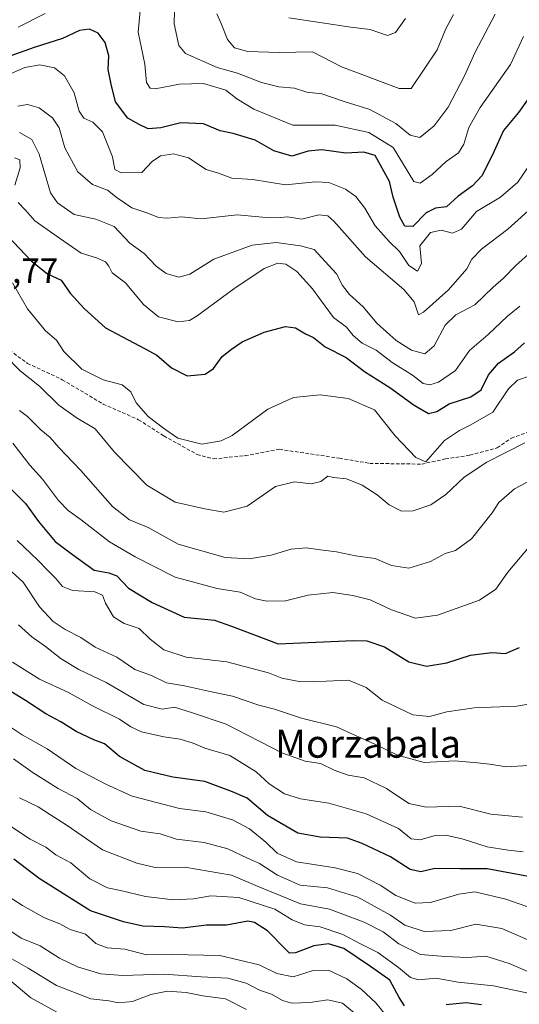
# Model space of a CAD drawing. Units: metres. Extents: x 576834 to 580293, y 4719605 to 4721960.
# Drawn here: x 578252 to 578394, y 4720931 to 4721213 of the extents above; entities that cross this region are included whole.
import ezdxf
from ezdxf.enums import TextEntityAlignment as Align

# ---------------------------------------------------------------- set-up
doc = ezdxf.new("R2010")
doc.units = ezdxf.units.M
doc.header["$MEASUREMENT"] = 0
doc.linetypes.add('TRAZOSX2', pattern=[1.5, 1, -0.5])
for name, color, linetype, lineweight in [('Curva de nivel maestra', 36, 'Continuous', 30), ('Curva de nivel normal', 36, 'Continuous', 0), ('Rótulo de punto de cota en terreno', 19, 'Continuous', 0), ('Senda', 19, 'TRAZOSX2', 0), ('Texto cartográfico', 19, 'Continuous', 0)]:
    doc.layers.add(name, color=color, linetype=linetype, lineweight=lineweight)
doc.styles.add('Arial', font='txt', dxfattribs={"height": 0.2})

# ---------------------------------------------------------------- blocks, each defined once
blk = doc.blocks.new('*U175')
at = {"layer": 'Curva de nivel normal', "color": 36, "linetype": 'Continuous', "lineweight": 0}
blk.add_polyline3d([(578397.35, 4721171.24, 680), (578393.98, 4721166.27, 680), (578388.99, 4721161.92, 680), (578382.17, 4721157.8, 680), (578377.84, 4721152.79, 680), (578375.25, 4721151.64, 680), (578372.1, 4721152.5, 680), (578369, 4721151.8, 680), (578366, 4721148.06, 680), (578366.48, 4721143.03, 680), (578365.34, 4721140.83, 680), (578362.86, 4721142.38, 680), (578360.18, 4721146.45, 680), (578357.17, 4721149.28, 680), (578353.17, 4721153.77, 680), (578350.26, 4721158.8, 680), (578347.66, 4721162.16, 680), (578344.69, 4721164.27, 680), (578339.95, 4721166.1, 680), (578336.15, 4721166.37, 680), (578327.61, 4721165.44, 680), (578318.28, 4721167.01, 680), (578312.3, 4721167.39, 680), (578308.44, 4721168.76, 680), (578304.97, 4721169.85, 680), (578299.88, 4721173.22, 680), (578295.64, 4721174.35, 680), (578291.88, 4721173.76, 680), (578289.51, 4721172.18, 680), (578286.51, 4721169.02, 680), (578280.69, 4721168.89, 680), (578278.8, 4721169.87, 680), (578278.21, 4721173.49, 680), (578275.28, 4721180.59, 680), (578272.54, 4721183.42, 680), (578269.98, 4721184.53, 680), (578268.68, 4721186.49, 680), (578267.19, 4721191.76, 680), (578264.5, 4721196.64, 680), (578261.65, 4721198.86, 680), (578257.38, 4721199.74, 680), (578253.12, 4721199.01, 680), (578247.51, 4721196.54, 680)], dxfattribs=at)
blk = doc.blocks.new('*U178')
at = {"layer": 'Curva de nivel normal', "color": 36, "linetype": 'Continuous', "lineweight": 0}
for points in [[(578395.6, 4721207.89, 670), (578391.9, 4721199.88, 670), (578383.24, 4721187.56, 670), (578379.95, 4721181.89, 670), (578378.57, 4721177.12, 670), (578377, 4721174.65, 670), (578373.51, 4721172.13, 670), (578369.51, 4721168.4, 670), (578366.04, 4721165.98, 670), (578364.28, 4721166.39, 670), (578358.37, 4721176.16, 670), (578351.41, 4721180.41, 670), (578341.75, 4721182.54, 670), (578329.65, 4721182.53, 670), (578318.51, 4721187.08, 670), (578313.72, 4721190.05, 670), (578310.55, 4721192.51, 670), (578304.14, 4721194.38, 670), (578297.31, 4721194.19, 670), (578290.34, 4721192.89, 670), (578288.98, 4721193.09, 670), (578287.85, 4721194.73, 670), (578287.4, 4721199.95, 670), (578285.52, 4721209.07, 670), (578286.22, 4721217.27, 670)], [(578258.98, 4721214.4, 670), (578251.21, 4721210.54, 670)]]:
    blk.add_polyline3d(points, dxfattribs=at)
blk = doc.blocks.new('*U187')
at = {"layer": 'Curva de nivel normal', "color": 36, "linetype": 'Continuous', "lineweight": 0}
blk.add_polyline3d([(578296.08, 4721223.04, 665), (578295.8, 4721211.48, 665), (578297.11, 4721205.25, 665), (578299.03, 4721203, 665), (578308.07, 4721198.95, 665), (578313.86, 4721197.38, 665), (578320.77, 4721194.68, 665), (578325.67, 4721193.5, 665), (578330.14, 4721193.06, 665), (578333.67, 4721191.98, 665), (578337.96, 4721191.44, 665), (578344.31, 4721189.31, 665), (578351.7, 4721187, 665), (578359.13, 4721183, 665), (578363.25, 4721179.62, 665), (578365.99, 4721178.98, 665), (578370.1, 4721182.35, 665), (578374.03, 4721187.66, 665), (578378.75, 4721196.64, 665), (578381.77, 4721203.33, 665), (578387.44, 4721214.24, 665)], dxfattribs=at)
blk = doc.blocks.new('*U201')
at = {"layer": 'Curva de nivel maestra', "color": 36, "linetype": 'Continuous', "lineweight": 30}
blk.add_polyline3d([(578396.69, 4721189.71, 675), (578394.16, 4721186.16, 675), (578389.88, 4721181.01, 675), (578386.59, 4721173.83, 675), (578383.69, 4721168.05, 675), (578381, 4721165.22, 675), (578376.88, 4721162.22, 675), (578373.62, 4721159.16, 675), (578370.45, 4721158.82, 675), (578367.82, 4721157.48, 675), (578363.93, 4721153.54, 675), (578361.66, 4721153.7, 675), (578360.26, 4721156.26, 675), (578358.38, 4721161.92, 675), (578357.32, 4721166.44, 675), (578353.24, 4721173.81, 675), (578349.98, 4721174.81, 675), (578344.87, 4721174.53, 675), (578337.97, 4721175.46, 675), (578334.08, 4721175.05, 675), (578329.44, 4721173.69, 675), (578324.22, 4721175.21, 675), (578318.97, 4721178.26, 675), (578312.62, 4721180.18, 675), (578308.97, 4721180.85, 675), (578304.18, 4721182.91, 675), (578297.68, 4721183.14, 675), (578291.96, 4721181.78, 675), (578288.4, 4721181.47, 675), (578285.81, 4721182.69, 675), (578282.6, 4721184.48, 675), (578279.06, 4721189.21, 675), (578277.77, 4721194.21, 675), (578276.94, 4721198.38, 675), (578277.12, 4721202.37, 675), (578276.08, 4721206.16, 675), (578274.04, 4721208.77, 675), (578271.58, 4721209.98, 675), (578268.75, 4721209.6, 675), (578263.93, 4721207.26, 675), (578255.81, 4721204.73, 675), (578238.1, 4721198.39, 675)], dxfattribs=at)

msp = doc.modelspace()

# ---------------------------------------------------------------- linework, layer by layer
at = {"layer": 'Curva de nivel maestra', "color": 36, "linetype": 'Continuous', "lineweight": 30}
for points in [[(578248.28, 4721150.76, 700), (578254.98, 4721143.73, 700), (578259.64, 4721140.03, 700), (578263.47, 4721138.23, 700), (578266.07, 4721134.5, 700), (578270.04, 4721130.11, 700), (578276.19, 4721124.61, 700), (578287.51, 4721118.63, 700), (578290.88, 4721116.82, 700), (578295.01, 4721113.14, 700), (578299.46, 4721110.87, 700), (578304.64, 4721111.39, 700), (578307.04, 4721112.97, 700), (578309.53, 4721116.37, 700), (578312.2, 4721118.47, 700), (578315.23, 4721120.58, 700), (578321.49, 4721123.33, 700), (578327.62, 4721125.02, 700), (578330.42, 4721124.65, 700), (578333.28, 4721122.9, 700), (578335.63, 4721121.86, 700), (578338.93, 4721119.14, 700), (578344.89, 4721116.08, 700), (578350.16, 4721112.17, 700), (578357.42, 4721107.6, 700), (578364.36, 4721102.49, 700), (578368.47, 4721100.15, 700), (578370.86, 4721100.69, 700), (578374.38, 4721102.86, 700), (578380.5, 4721104.87, 700), (578383.5, 4721106.91, 700), (578385.56, 4721111.13, 700), (578388.43, 4721114.51, 700), (578392.98, 4721117.78, 700), (578395.85, 4721120.32, 700)], [(578248.66, 4721079.05, 725), (578253.36, 4721074.39, 725), (578257.06, 4721069.28, 725), (578261.8, 4721063.57, 725), (578266.72, 4721059.8, 725), (578272.9, 4721055.39, 725), (578277.14, 4721054.59, 725), (578279.44, 4721053.7, 725), (578282.73, 4721050.21, 725), (578289.54, 4721046.08, 725), (578298.69, 4721041.93, 725), (578307.29, 4721041.02, 725), (578312.14, 4721039.36, 725), (578325.51, 4721034.32, 725), (578347.01, 4721035.27, 725), (578350.78, 4721035.15, 725), (578355.83, 4721033.46, 725), (578362.79, 4721029.18, 725), (578367.83, 4721027.92, 725), (578373.68, 4721028.83, 725), (578380.45, 4721031.02, 725), (578386.57, 4721031.8, 725), (578390.42, 4721031.57, 725), (578394.46, 4721033.21, 725)], [(578398.5, 4720967.54, 750), (578391.83, 4720968.81, 750), (578385.17, 4720970.03, 750), (578377.51, 4720969.97, 750), (578370.28, 4720970.06, 750), (578366.25, 4720969.14, 750), (578363.23, 4720969.79, 750), (578357.55, 4720973.44, 750), (578349.51, 4720977.26, 750), (578345.29, 4720978.82, 750), (578337.49, 4720979.1, 750), (578331.11, 4720980.22, 750), (578322.44, 4720985.28, 750), (578316.63, 4720990.17, 750), (578312.48, 4720992.03, 750), (578304.55, 4720994.94, 750), (578295.45, 4720996.21, 750), (578287.45, 4720998.11, 750), (578280.18, 4721002.09, 750), (578275.86, 4721005.71, 750), (578272.85, 4721006.86, 750), (578267.82, 4721009.21, 750), (578263.4, 4721012, 750), (578259.12, 4721014.32, 750), (578253.28, 4721018.08, 750), (578246.61, 4721022.17, 750)], [(578361.58, 4720930.9, 775), (578360.11, 4720933.2, 775), (578357.41, 4720938.18, 775), (578351.9, 4720942.13, 775), (578344.3, 4720947.2, 775), (578339.83, 4720948.61, 775), (578335.7, 4720947.98, 775), (578330.49, 4720945.99, 775), (578328.73, 4720945.95, 775), (578327.76, 4720946.84, 775), (578322.43, 4720952.33, 775), (578318.69, 4720954.69, 775), (578316.79, 4720955.02, 775), (578310.7, 4720953.93, 775), (578304.99, 4720953.95, 775), (578298.18, 4720953.08, 775), (578293, 4720953.4, 775), (578286.88, 4720953.65, 775), (578281.3, 4720954.84, 775), (578271.86, 4720958.04, 775), (578257.26, 4720967.21, 775), (578249.99, 4720972.75, 775)], [(578383.58, 4720931.11, 775), (578379.17, 4720931.76, 775), (578373.51, 4720931.17, 775)]]:
    msp.add_polyline3d(points, dxfattribs=at)
at = {"layer": 'Curva de nivel normal', "color": 36, "linetype": 'Continuous', "lineweight": 0}
for points in [[(578375.58, 4721214.13, 660), (578373.34, 4721209.86, 660), (578370.91, 4721204.01, 660), (578363.49, 4721192.96, 660), (578360.1, 4721192.96, 660), (578343.61, 4721199.23, 660), (578335.28, 4721203.46, 660), (578325.82, 4721203.29, 660), (578316.82, 4721203.53, 660), (578313.02, 4721204.57, 660), (578311, 4721207.01, 660), (578309.24, 4721211.52, 660), (578307.97, 4721214.34, 660)], [(578328.53, 4721213.15, 655), (578346.3, 4721210.51, 655), (578351.81, 4721209.86, 655), (578356.73, 4721208.17, 655), (578359.06, 4721208.98, 655), (578361.84, 4721212.95, 655)], [(578398.77, 4721159.77, 685), (578391.06, 4721152.79, 685), (578383.57, 4721147.06, 685), (578380.85, 4721144.19, 685), (578379.38, 4721141.48, 685), (578374.14, 4721135.44, 685), (578367, 4721129.1, 685), (578365.63, 4721128.27, 685), (578364.37, 4721132, 685), (578361.38, 4721135.52, 685), (578350.44, 4721144.93, 685), (578341.39, 4721155.08, 685), (578339.67, 4721156.57, 685), (578337.07, 4721156.88, 685), (578332.3, 4721155.66, 685), (578328.21, 4721156.34, 685), (578325.24, 4721156.08, 685), (578321.05, 4721156.26, 685), (578313.77, 4721156.92, 685), (578303.54, 4721155.75, 685), (578297.88, 4721156.31, 685), (578293.91, 4721155.91, 685), (578291.36, 4721156.12, 685), (578288.28, 4721157.41, 685), (578283.72, 4721158.94, 685), (578279.52, 4721161.73, 685), (578276.75, 4721163.96, 685), (578272.49, 4721165.57, 685), (578268.25, 4721169.2, 685), (578264.52, 4721176.06, 685), (578262.91, 4721181.72, 685), (578261.08, 4721184.65, 685), (578257.26, 4721187.46, 685), (578253.92, 4721188.44, 685), (578251.14, 4721187.91, 685)], [(578397.83, 4721146.43, 690), (578393.35, 4721142.39, 690), (578389.85, 4721138.84, 690), (578386.89, 4721136.19, 690), (578381.64, 4721131.16, 690), (578376.21, 4721128.33, 690), (578373.23, 4721125.34, 690), (578370.1, 4721119.42, 690), (578367.36, 4721117.14, 690), (578363.55, 4721118.21, 690), (578359.16, 4721120.98, 690), (578353.71, 4721125.92, 690), (578349.75, 4721130.65, 690), (578345.9, 4721134.14, 690), (578343.88, 4721136.72, 690), (578342.12, 4721140.08, 690), (578335.76, 4721147.02, 690), (578331.92, 4721148.06, 690), (578324.97, 4721148.95, 690), (578318.04, 4721148.25, 690), (578307.08, 4721144.26, 690), (578300.24, 4721139.9, 690), (578297.11, 4721139.12, 690), (578293.49, 4721140.12, 690), (578290.68, 4721142.25, 690), (578287.26, 4721145.88, 690), (578283.08, 4721148.77, 690), (578278.62, 4721153.56, 690), (578273.39, 4721155.64, 690), (578267.18, 4721157.03, 690), (578262.44, 4721160.32, 690), (578260.44, 4721163.2, 690), (578257.22, 4721174.26, 690), (578255.1, 4721178.46, 690), (578251.6, 4721180.44, 690)], [(578250.28, 4721165.41, 695), (578251.8, 4721170.34, 695), (578251.69, 4721172.57, 695), (578250.19, 4721173.16, 695)], [(578394.55, 4721130.78, 695), (578390.98, 4721127.92, 695), (578385.5, 4721122.72, 695), (578380.17, 4721118.08, 695), (578376.2, 4721112.42, 695), (578371.26, 4721109.04, 695), (578368.81, 4721108.36, 695), (578366.94, 4721108.7, 695), (578363.89, 4721111.1, 695), (578358.11, 4721114.71, 695), (578353.48, 4721118.21, 695), (578349.46, 4721120.21, 695), (578346.89, 4721122.38, 695), (578345.06, 4721124.76, 695), (578341.28, 4721127.52, 695), (578338.92, 4721130.79, 695), (578335.31, 4721135.74, 695), (578330.82, 4721140.68, 695), (578327.67, 4721142.76, 695), (578325.36, 4721143.07, 695), (578321.54, 4721141.54, 695), (578312.79, 4721135.72, 695), (578302.36, 4721127.99, 695), (578300.15, 4721126.74, 695), (578296.92, 4721126.31, 695), (578291.28, 4721127.77, 695), (578287.05, 4721131.31, 695), (578281.86, 4721137.42, 695), (578278.04, 4721140.31, 695), (578277.09, 4721142.19, 695), (578276.16, 4721143.43, 695), (578273.64, 4721144.64, 695), (578269.25, 4721145.95, 695), (578263.05, 4721150.24, 695), (578255.99, 4721155.16, 695), (578253.29, 4721158.26, 695), (578251.23, 4721160.39, 695)], [(578397.17, 4721110.83, 705), (578393.86, 4721109.68, 705), (578391.29, 4721107.13, 705), (578386.86, 4721100.5, 705), (578380.5, 4721096.88, 705), (578377.34, 4721095.28, 705), (578373.02, 4721092.4, 705), (578367.7, 4721086.34, 705), (578364.78, 4721087.58, 705), (578358.88, 4721093.76, 705), (578353.01, 4721101.2, 705), (578345.51, 4721104.39, 705), (578337.51, 4721105.47, 705), (578329.84, 4721104.66, 705), (578322.55, 4721101.35, 705), (578312.34, 4721093.83, 705), (578309.18, 4721092.27, 705), (578303.65, 4721091.34, 705), (578296.82, 4721093.08, 705), (578292.75, 4721095.97, 705), (578288.4, 4721099.28, 705), (578284.96, 4721103.17, 705), (578283.41, 4721106.29, 705), (578280.94, 4721108.32, 705), (578275.52, 4721109.74, 705), (578269.44, 4721112.83, 705), (578264.29, 4721117.84, 705), (578262.14, 4721121.1, 705), (578259, 4721123.78, 705), (578253.89, 4721130.02, 705), (578249.58, 4721137.44, 705)], [(578395.99, 4721091.73, 710), (578385.15, 4721086.17, 710), (578378.65, 4721081.93, 710), (578373.36, 4721076.99, 710), (578369.08, 4721074.02, 710), (578364.08, 4721072.3, 710), (578360.7, 4721072.19, 710), (578357.16, 4721074.05, 710), (578353.74, 4721076.86, 710), (578349.48, 4721079.66, 710), (578344.98, 4721081.44, 710), (578341.33, 4721081.88, 710), (578339.72, 4721082.24, 710), (578337.72, 4721080.69, 710), (578334.95, 4721080.01, 710), (578330.13, 4721080.59, 710), (578324.7, 4721079.22, 710), (578316.66, 4721073.62, 710), (578309.96, 4721071.95, 710), (578304.51, 4721072.88, 710), (578296.05, 4721074.79, 710), (578288, 4721079.64, 710), (578278.73, 4721089.06, 710), (578273.23, 4721095.77, 710), (578267.79, 4721099, 710), (578262.89, 4721102.54, 710), (578257.36, 4721107.98, 710), (578251.78, 4721112.34, 710), (578247.51, 4721116.67, 710)], [(578401.85, 4721083.25, 715), (578393.02, 4721078.62, 715), (578388.52, 4721074.66, 715), (578386.63, 4721071.7, 715), (578380.74, 4721064.3, 715), (578376.15, 4721060.96, 715), (578373.18, 4721060.08, 715), (578368.99, 4721057.87, 715), (578362.82, 4721055.88, 715), (578357.91, 4721056.67, 715), (578353.24, 4721058.71, 715), (578347.58, 4721059.43, 715), (578342.14, 4721060.58, 715), (578337.58, 4721061.13, 715), (578333.51, 4721061.73, 715), (578329.18, 4721061.31, 715), (578323.51, 4721059.64, 715), (578317.22, 4721058.64, 715), (578310.37, 4721058.93, 715), (578296.94, 4721062.83, 715), (578288.32, 4721067.56, 715), (578283.01, 4721069.78, 715), (578278.17, 4721073.58, 715), (578269.1, 4721083.87, 715), (578262.88, 4721090.43, 715), (578260.38, 4721093.26, 715), (578257.66, 4721095.48, 715), (578253.92, 4721099.3, 715), (578251.59, 4721100.99, 715)], [(578397.22, 4721062.04, 720), (578391.11, 4721054.81, 720), (578387.65, 4721049.9, 720), (578383.05, 4721046.77, 720), (578371.03, 4721042.53, 720), (578364.72, 4721041.65, 720), (578357.84, 4721044.03, 720), (578351.76, 4721046.91, 720), (578346.84, 4721048.07, 720), (578341.16, 4721049, 720), (578334.1, 4721048.2, 720), (578327.59, 4721046.6, 720), (578322.25, 4721046.49, 720), (578319.05, 4721047.18, 720), (578314.61, 4721049.09, 720), (578308.08, 4721050.11, 720), (578296.04, 4721053.4, 720), (578284.65, 4721059.21, 720), (578277.3, 4721063.42, 720), (578269.24, 4721069.71, 720), (578265.52, 4721072.41, 720), (578262.75, 4721075.28, 720), (578258.17, 4721081.37, 720), (578254.56, 4721085.39, 720), (578249.7, 4721091.66, 720)], [(578403.56, 4721018.19, 730), (578393.72, 4721016.47, 730), (578381.5, 4721015.99, 730), (578373.64, 4721014.88, 730), (578368.69, 4721013.5, 730), (578363.98, 4721014.01, 730), (578355.16, 4721018.17, 730), (578350.64, 4721021.86, 730), (578345.56, 4721023.95, 730), (578339.2, 4721023.59, 730), (578331.95, 4721023.44, 730), (578326.57, 4721024.48, 730), (578322.75, 4721026, 730), (578310.84, 4721029.19, 730), (578299.21, 4721030.5, 730), (578292.82, 4721032.57, 730), (578288.92, 4721035.62, 730), (578285.81, 4721038.7, 730), (578281.52, 4721040.08, 730), (578278.47, 4721041.98, 730), (578276.16, 4721045.9, 730), (578275.3, 4721048.22, 730), (578273.1, 4721049.17, 730), (578266.72, 4721049.54, 730), (578263.88, 4721050.68, 730), (578262.03, 4721053, 730), (578259.62, 4721055.34, 730), (578256.86, 4721058.24, 730), (578250.93, 4721063.82, 730)], [(578246.22, 4721057.86, 735), (578252.66, 4721051.89, 735), (578257.34, 4721044.9, 735), (578261.23, 4721040.65, 735), (578264.7, 4721038.37, 735), (578269.12, 4721036.16, 735), (578273.18, 4721033.38, 735), (578279.43, 4721030.51, 735), (578284.51, 4721027, 735), (578289.32, 4721025.23, 735), (578293.58, 4721023.15, 735), (578298.74, 4721022.34, 735), (578306.42, 4721020.56, 735), (578312.42, 4721019.33, 735), (578319.98, 4721016.77, 735), (578324.46, 4721015.67, 735), (578332.18, 4721013.05, 735), (578342.13, 4721010.54, 735), (578347.56, 4721008.15, 735), (578353.11, 4721005.67, 735), (578359.56, 4721002.45, 735), (578367.19, 4721000.41, 735), (578375.97, 4721000.86, 735), (578382.42, 4721000.28, 735), (578385.82, 4720999.88, 735), (578390.71, 4720999.14, 735), (578398.55, 4720999.64, 735)], [(578395.3, 4720984.82, 740), (578386.21, 4720985.66, 740), (578377.17, 4720987.91, 740), (578367.81, 4720987.61, 740), (578362.82, 4720988.67, 740), (578356.49, 4720992.96, 740), (578350.07, 4720995.97, 740), (578345.53, 4720996.76, 740), (578341.54, 4720998.23, 740), (578337.63, 4721000.13, 740), (578333.18, 4721000.73, 740), (578326.55, 4721003.16, 740), (578310.66, 4721011.36, 740), (578301.03, 4721014.61, 740), (578295.92, 4721016.23, 740), (578292.38, 4721015.6, 740), (578287.12, 4721017.01, 740), (578276.33, 4721023.22, 740), (578268.52, 4721026.98, 740), (578263.52, 4721030, 740), (578259.07, 4721033.53, 740), (578255.11, 4721036.33, 740), (578251.35, 4721039.77, 740)], [(578395.5, 4720974.86, 745), (578391.17, 4720975.33, 745), (578385.23, 4720976.29, 745), (578378.32, 4720978.47, 745), (578373.43, 4720979.65, 745), (578370.38, 4720979.54, 745), (578366.08, 4720978.33, 745), (578363.51, 4720978.58, 745), (578359.84, 4720981.53, 745), (578350.61, 4720985.69, 745), (578339.93, 4720988.82, 745), (578331.83, 4720990.01, 745), (578327.34, 4720991.4, 745), (578322.95, 4720994.28, 745), (578319.18, 4720997.71, 745), (578311.65, 4721002.4, 745), (578304.56, 4721004.5, 745), (578301.19, 4721005.9, 745), (578297.51, 4721007.04, 745), (578292.84, 4721007.72, 745), (578286.49, 4721009.15, 745), (578283.44, 4721010.55, 745), (578280.2, 4721012.8, 745), (578272.44, 4721016.56, 745), (578265.58, 4721020.37, 745), (578257.35, 4721024.2, 745), (578249.58, 4721029.07, 745)], [(578398.14, 4720958.71, 755), (578390.49, 4720961.35, 755), (578381.66, 4720963.41, 755), (578377.13, 4720962.81, 755), (578369, 4720960.39, 755), (578364.66, 4720960.22, 755), (578359.09, 4720962.42, 755), (578354.66, 4720965.37, 755), (578348.18, 4720968.65, 755), (578341.76, 4720970.27, 755), (578330.74, 4720972, 755), (578325.24, 4720974.48, 755), (578322.02, 4720977.66, 755), (578317.35, 4720981.47, 755), (578312.5, 4720983.99, 755), (578304.8, 4720986.26, 755), (578297.28, 4720987.27, 755), (578283.79, 4720990.76, 755), (578276.24, 4720994.25, 755), (578267.7, 4720998.72, 755), (578259.5, 4721004.28, 755), (578252.34, 4721008.28, 755), (578247.8, 4721011.36, 755)], [(578399, 4720948.81, 760), (578389.35, 4720952.93, 760), (578382, 4720954.23, 760), (578374.8, 4720952.36, 760), (578367.17, 4720952.07, 760), (578361.7, 4720953.93, 760), (578357.54, 4720956.78, 760), (578348.26, 4720961.92, 760), (578339.55, 4720964.56, 760), (578331.79, 4720965.34, 760), (578325.31, 4720968.22, 760), (578320.13, 4720971.58, 760), (578316.78, 4720973.06, 760), (578311.14, 4720975.72, 760), (578304.38, 4720977.56, 760), (578296.49, 4720978.44, 760), (578291.78, 4720979.97, 760), (578286.31, 4720980.79, 760), (578277.75, 4720983.73, 760), (578271.91, 4720986.98, 760), (578268.09, 4720990.15, 760), (578262.62, 4720992.95, 760), (578255.47, 4720997.43, 760), (578249.9, 4721001.46, 760)], [(578396.85, 4720940.63, 765), (578391.5, 4720942.96, 765), (578387.83, 4720944.13, 765), (578384.82, 4720945.05, 765), (578379.46, 4720944.66, 765), (578373.25, 4720944.96, 765), (578366.2, 4720945.57, 765), (578359.93, 4720948.56, 765), (578355.46, 4720952.04, 765), (578350.08, 4720954.8, 765), (578340.16, 4720958.48, 765), (578331.9, 4720960.01, 765), (578326.09, 4720962.42, 765), (578320.9, 4720964.5, 765), (578312.18, 4720968.22, 765), (578298.84, 4720970.51, 765), (578290.34, 4720970.39, 765), (578285.16, 4720971.64, 765), (578275.33, 4720975.47, 765), (578264.98, 4720982.57, 765), (578260.42, 4720985.44, 765), (578256.96, 4720987.69, 765), (578251.58, 4720990.34, 765)], [(578401.83, 4720933.45, 770), (578386.98, 4720936.62, 770), (578376.9, 4720937.64, 770), (578370.54, 4720938.77, 770), (578365.72, 4720938.32, 770), (578363.28, 4720938.96, 770), (578359.88, 4720941.85, 770), (578353.95, 4720946.09, 770), (578349.06, 4720948.6, 770), (578343.96, 4720951.27, 770), (578337.53, 4720953.43, 770), (578332.99, 4720953.99, 770), (578329.49, 4720955.39, 770), (578324.54, 4720958.52, 770), (578314.29, 4720961.8, 770), (578306.25, 4720962.3, 770), (578301.29, 4720961.44, 770), (578295.56, 4720961.18, 770), (578287.61, 4720962.12, 770), (578280.48, 4720963.82, 770), (578276.75, 4720964.61, 770), (578271.69, 4720967.15, 770), (578266.25, 4720971.68, 770), (578261.94, 4720974.05, 770), (578259.1, 4720976.21, 770), (578254.63, 4720978.52, 770), (578248.74, 4720982.4, 770)], [(578357.52, 4720926.71, 780), (578353.42, 4720931.7, 780), (578349.16, 4720935.65, 780), (578345.13, 4720938.56, 780), (578339.85, 4720941.05, 780), (578335.17, 4720940.86, 780), (578329.74, 4720939.12, 780), (578325.16, 4720940.07, 780), (578320.09, 4720942.58, 780), (578308.84, 4720945.22, 780), (578295.26, 4720945.54, 780), (578287.86, 4720945.47, 780), (578281.72, 4720947.01, 780), (578276.66, 4720947.41, 780), (578273.43, 4720948.66, 780), (578270.43, 4720951.34, 780), (578266.09, 4720952.69, 780), (578263.11, 4720954.34, 780), (578258.74, 4720955.97, 780), (578252.48, 4720959.5, 780), (578242.2, 4720966.15, 780)], [(578316.46, 4720929.83, 790), (578310.46, 4720932.88, 790), (578304.02, 4720933.74, 790), (578299.18, 4720934.69, 790), (578293.84, 4720935.05, 790), (578289.14, 4720934.1, 790), (578283.84, 4720932.13, 790), (578279.84, 4720931.76, 790), (578277.12, 4720932.27, 790), (578271.95, 4720932.86, 790), (578262.18, 4720936.71, 790), (578254.08, 4720941.61, 790), (578248.71, 4720944.72, 790), (578243.92, 4720948.01, 790), (578240.24, 4720949.49, 790), (578235.9, 4720950.39, 790), (578233.24, 4720951.45, 790), (578230.18, 4720949.97, 790), (578227.47, 4720946.27, 790), (578225.92, 4720942.47, 790), (578225.26, 4720938.64, 790), (578223.2, 4720935.52, 790), (578219.47, 4720932.51, 790), (578215.3, 4720930.72, 790)], [(578348.96, 4720927.45, 785), (578343.9, 4720931.64, 785), (578339.69, 4720932.59, 785), (578334.55, 4720931.79, 785), (578329.41, 4720931.65, 785), (578326.78, 4720932.35, 785), (578323.62, 4720934.19, 785), (578320.14, 4720935.37, 785), (578316.38, 4720937.38, 785), (578311.12, 4720938.78, 785), (578303.5, 4720939.17, 785), (578292.89, 4720939.93, 785), (578281.17, 4720939.52, 785), (578274.84, 4720940.05, 785), (578268.13, 4720941.99, 785), (578262.99, 4720944.49, 785), (578257.5, 4720948.02, 785), (578252.1, 4720950.19, 785), (578248.86, 4720952.38, 785)], [(578263.52, 4720928.41, 795), (578254.88, 4720933.11, 795), (578248.82, 4720938.18, 795), (578241.93, 4720942.25, 795), (578236.65, 4720942.24, 795), (578233.64, 4720939.54, 795), (578231.58, 4720933.52, 795), (578229.76, 4720930.53, 795)]]:
    msp.add_polyline3d(points, dxfattribs=at)
at = {"layer": 'Senda', "color": 19, "linetype": 'TRAZOSX2', "lineweight": 0}
msp.add_polyline3d([(578247.54, 4721119.1, 709.58), (578253.89, 4721114.45, 708.83), (578263.84, 4721109.79, 707.26), (578275.48, 4721102.81, 706.97), (578285.64, 4721098.36, 705.78), (578292.84, 4721093.7, 705.4), (578302.36, 4721088.41, 705.64), (578307.02, 4721087.14, 705.86), (578316.07, 4721088.08, 706.57), (578325.86, 4721089.89, 707.54), (578343, 4721087.35, 708.63), (578351.68, 4721085.87, 708.36), (578366.5, 4721085.66, 705.37), (578373.27, 4721087.14, 706.37), (578380.26, 4721088.2, 707.92), (578388.09, 4721090.32, 708.67), (578392.11, 4721093.07, 708.75), (578396.77, 4721094.76, 709.15)], dxfattribs=at)

# ---------------------------------------------------------------- block references
at = {"layer": 'Curva de nivel maestra', "color": 36, "linetype": 'Continuous', "lineweight": 30}
msp.add_blockref('*U201', (0, 0), dxfattribs=at)
at = {"layer": 'Curva de nivel normal', "color": 36, "linetype": 'Continuous', "lineweight": 0}
for name in ['*U187', '*U178', '*U175']:
    msp.add_blockref(name, (0, 0), dxfattribs=at)

# ---------------------------------------------------------------- texts
at = {"layer": 'Rótulo de punto de cota en terreno', "color": 19, "linetype": 'Continuous', "lineweight": 0, "style": 'Arial'}
msp.add_text('709,77', height=7, dxfattribs=at).set_placement((578233.55, 4721135.26), align=Align.BOTTOM_LEFT)
at = {"layer": 'Texto cartográfico', "color": 19, "linetype": 'Continuous', "lineweight": 0, "style": 'Arial'}
msp.add_text('Morzabala', height=8, dxfattribs=at).set_placement((578351.18, 4721005.76), align=Align.MIDDLE_CENTER)

doc.saveas('drawing.dxf')
